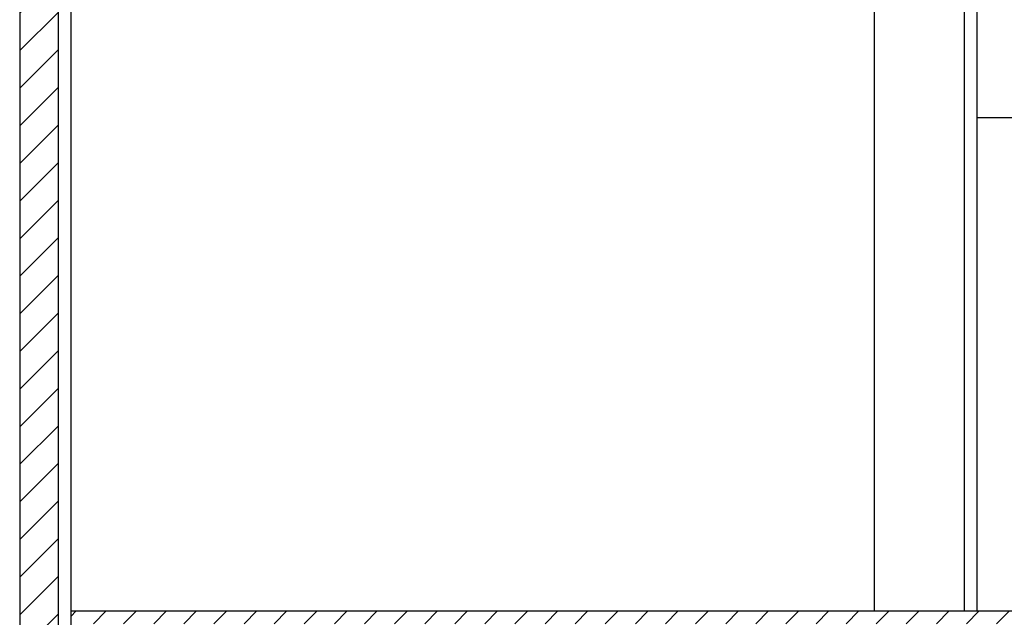
# Model space of a CAD drawing. Units: inches. Extents: x 598 to 992, y 104 to 786.
# Drawn here: x 725 to 727, y 297 to 298 of the extents above; entities that cross this region are included whole.
import ezdxf

# ---------------------------------------------------------------- set-up
doc = ezdxf.new("R2010")
doc.units = ezdxf.units.IN
doc.header["$MEASUREMENT"] = 0
doc.linetypes.add('RAYITAS', pattern=[0.375, 0.25, -0.125])
for name, color, linetype in [('GT-ANGULOS ALTAVOZ', 20, 'Continuous'), ('GT-ESQUADRIA', 3, 'Continuous'), ('GT-HATCH', 252, 'Continuous'), ('GT-PAREDE', 5, 'Continuous'), ('GT-revestimento EM madeira', 100, 'Continuous')]:
    doc.layers.add(name, color=color, linetype=linetype)

msp = doc.modelspace()

# ---------------------------------------------------------------- hatches: boundary and pattern name
at = {"layer": 'GT-HATCH'}
h = msp.add_hatch(dxfattribs=at)
h.set_pattern_fill('ANSI31', color=256, scale=0.5)
h.set_pattern_definition([(45, (512.12909, 205.001224), (-0.044194174, 0.044194174), [])])
h.paths.add_polyline_path([(734.6287, 299.007), (734.7187, 299.007), (734.7187, 300.0469), (734.6287, 300.0469)])
h.paths.add_polyline_path([(734.7187, 299.007), (734.6287, 299.007), (734.6287, 296.5103), (734.7187, 296.5103)])
h.paths.add_polyline_path([(734.6287, 300.0469), (734.7187, 300.0469), (734.7187, 301.5022), (734.6287, 301.5022)])
h.paths.add_polyline_path([(725.177, 300.0469), (725.267, 300.0469), (725.267, 301.5022), (725.177, 301.5022)])
h.paths.add_polyline_path([(725.267, 300.0469), (725.177, 300.0469), (725.177, 299.007), (725.267, 299.007)])
h.paths.add_polyline_path([(725.177, 296.5103), (725.267, 296.5103), (725.267, 299.007), (725.177, 299.007)])
h = msp.add_hatch(dxfattribs=at)
h.set_pattern_fill('ANSI31', color=256, scale=0.4)
h.set_pattern_definition([(45, (512.12909, 205.001224), (-0.035355339, 0.035355339), [])])
h.paths.add_polyline_path([(734.5167, 301.3416), (731.9415, 301.3416), (731.9415, 301.3116), (734.5167, 301.3116)])
h.paths.add_polyline_path([(729.9989, 301.4222), (730.204, 301.4222), (730.204, 301.3116), (731.9415, 301.3116), (731.9415, 301.3416), (730.234, 301.3416), (730.234, 301.4522), (729.9689, 301.4522), (729.9689, 301.3416), (728.1753, 301.3416), (728.1753, 301.3116), (729.9989, 301.3116)])
h.paths.add_polyline_path([(728.1753, 301.3416), (725.297, 301.3416), (725.297, 301.3116), (728.1753, 301.3116)])
h.paths.add_polyline_path([(729.9689, 296.7009), (725.297, 296.7009), (725.297, 296.6709), (729.9689, 296.6709)])
h.paths.add_polyline_path([(730.234, 296.7009), (730.204, 296.7009), (730.204, 296.5903), (729.9989, 296.5903), (729.9989, 296.7009), (729.9689, 296.7009), (729.9689, 296.5603), (730.234, 296.5603)])

# ---------------------------------------------------------------- linework, layer by layer
at = {"layer": 'GT-ANGULOS ALTAVOZ', "linetype": 'RAYITAS'}
msp.add_line((727.4251, 297.8609), (734.5987, 297.8609), dxfattribs=at)
at = {"layer": 'GT-ESQUADRIA'}
for p, q in [((725.177, 301.5022), (725.177, 296.5103)), ((725.267, 301.5022), (725.267, 296.5103))]:
    msp.add_line(p, q, dxfattribs=at)
at = {"layer": 'GT-PAREDE'}
msp.add_line((725.297, 301.5322), (725.297, 296.4803), dxfattribs=at)
at = {"layer": 'GT-revestimento EM madeira'}
for p, q in [((727.184, 298.8211), (727.184, 296.7011)), ((727.4251, 298.4286), (727.4251, 296.7009)), ((727.3951, 298.3986), (727.3951, 296.7009)), ((725.297, 296.7009), (734.5987, 296.7009))]:
    msp.add_line(p, q, dxfattribs=at)

doc.saveas('drawing.dxf')
